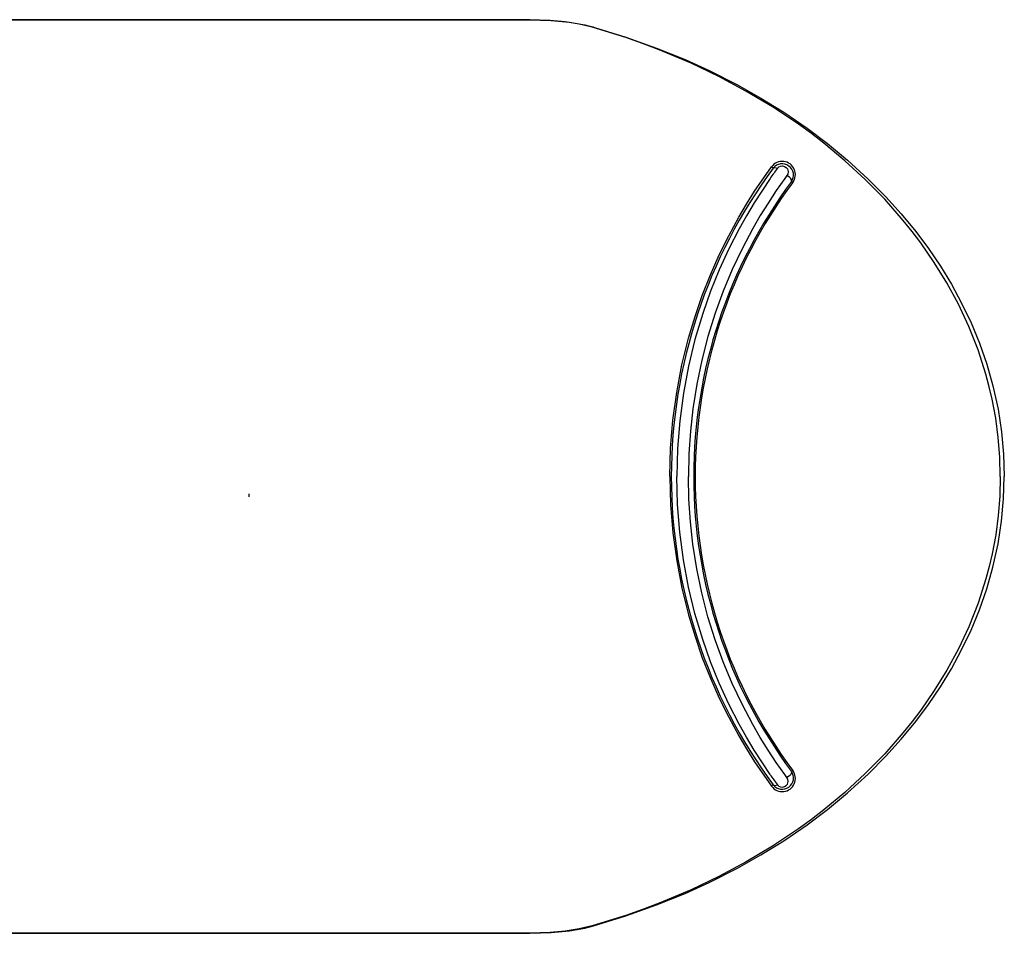
# Model space of a CAD drawing. Extents: x -26.9 to 25.8, y -19.2 to 15.2.
# Drawn here: x -3.9 to 0.6, y 8.9 to 13.2 of the extents above; entities that cross this region are included whole.
import ezdxf

# ---------------------------------------------------------------- set-up
doc = ezdxf.new("R2010")
doc.units = 0
doc.header["$MEASUREMENT"] = 0
doc.layers.get('0').update_dxf_attribs({"linetype": 'CONTINUOUS'})

msp = doc.modelspace()

# ---------------------------------------------------------------- linework, layer by layer
for points in [[(-1.56512, 13.18326), (-1.56512, 13.18326), (-7.58184, 13.18326), (-7.58184, 13.18326)], [(-7.58184, 13.18222), (-7.58184, 13.18222), (-1.56512, 13.18222), (-1.56512, 13.18222)], [(-1.56512, 13.18326), (-1.56512, 13.18326), (-1.56512, 13.18222), (-1.56512, 13.18222)], [(-1.26961, 13.14852), (-1.2716, 13.14904), (-1.27371, 13.14884), (-1.27557, 13.14796)], [(-0.43566, 12.4944), (-0.74292, 12.08065), (-0.90883, 11.57897), (-0.90884, 11.06361)], [(-0.4165, 12.49388), (-0.42799, 12.47822), (-0.43929, 12.46242), (-0.4504, 12.44648)], [(-0.43566, 12.4944), (-0.43566, 12.4944), (-0.44354, 12.50096), (-0.44354, 12.50096)], [(-0.3514, 12.43201), (-0.64586, 12.03654), (-0.80488, 11.55663), (-0.80483, 11.06359)], [(-0.37212, 12.46082), (-0.37212, 12.46082), (-0.38259, 12.44648), (-0.38259, 12.44648)], [(-0.35138, 12.432), (-0.35138, 12.432), (-0.34534, 12.42798), (-0.34534, 12.42798)], [(-0.34537, 12.42801), (-0.63938, 12.03388), (-0.79817, 11.5553), (-0.79806, 11.06359)], [(-0.90884, 11.06356), (-0.90883, 10.54821), (-0.74293, 10.04656), (-0.43566, 9.63283)], [(-0.80483, 11.06359), (-0.80488, 10.57055), (-0.64586, 10.09066), (-0.3514, 9.69522)], [(-0.79806, 11.06359), (-0.79817, 10.5719), (-0.63939, 10.09333), (-0.34538, 9.69923)], [(-2.86984, 10.98256), (-2.86984, 10.98256), (-2.86984, 10.96898), (-2.86984, 10.96898)], [(-2.86984, 10.98256), (-2.86984, 10.98256), (-2.86984, 10.96898), (-2.86984, 10.96898)], [(-0.35138, 9.69523), (-0.35138, 9.69523), (-0.34534, 9.69926), (-0.34534, 9.69926)], [(-0.4504, 9.68075), (-0.43929, 9.66481), (-0.42799, 9.64901), (-0.4165, 9.63336)], [(-0.37212, 9.66641), (-0.37212, 9.66641), (-0.38259, 9.68074), (-0.38259, 9.68074)], [(-0.43566, 9.63283), (-0.43566, 9.63283), (-0.44354, 9.62629), (-0.44354, 9.62629)], [(-1.27557, 8.9794), (-1.27371, 8.97852), (-1.2716, 8.97833), (-1.26961, 8.97884)], [(-1.56512, 8.94515), (-1.56512, 8.94515), (-7.58184, 8.94515), (-7.58184, 8.94515)], [(-7.58184, 8.94412), (-7.58184, 8.94412), (-1.56512, 8.94412), (-1.56512, 8.94412)], [(-1.56512, 8.94412), (-1.56512, 8.94412), (-1.56512, 8.94515), (-1.56512, 8.94515)]]:
    msp.add_open_spline(points, degree=3)
for points, knots in [([(-1.56512, 13.18326), (-1.56512, 13.18326), (-1.46637, 13.17997), (-1.46637, 13.17997), (-1.46637, 13.17997), (-1.46637, 13.17997), (-1.38102, 13.17128), (-1.38102, 13.17128), (-1.38102, 13.17128), (-1.38102, 13.17128), (-1.31023, 13.15873), (-1.31023, 13.15873), (-1.31023, 13.15873), (-1.31023, 13.15873), (-1.26961, 13.14851), (-1.26961, 13.14851)], [0, 0, 0, 0, 0.2, 0.2, 0.2, 0.2, 0.4, 0.4, 0.4, 0.4, 0.6, 0.6, 0.6, 0.6, 1, 1, 1, 1]), ([(-1.27557, 13.14797), (-1.27557, 13.14797), (-1.33657, 13.16246), (-1.33657, 13.16246), (-1.33657, 13.16246), (-1.33657, 13.16246), (-1.40214, 13.17273), (-1.40214, 13.17273), (-1.40214, 13.17273), (-1.40214, 13.17273), (-1.47073, 13.17915), (-1.47073, 13.17915), (-1.47073, 13.17915), (-1.47073, 13.17915), (-1.56512, 13.18222), (-1.56512, 13.18222)], [0, 0, 0, 0, 0.2, 0.2, 0.2, 0.2, 0.4, 0.4, 0.4, 0.4, 0.6, 0.6, 0.6, 0.6, 1, 1, 1, 1]), ([(0.61822, 11.06359), (0.61822, 11.06359), (0.61577, 11.15413), (0.61577, 11.15413), (0.61577, 11.15413), (0.61577, 11.15413), (0.60854, 11.24429), (0.60854, 11.24429), (0.60854, 11.24429), (0.60854, 11.24429), (0.59659, 11.33374), (0.59659, 11.33374), (0.59659, 11.33374), (0.59659, 11.33374), (0.58004, 11.42216), (0.58004, 11.42216), (0.58004, 11.42216), (0.58004, 11.42216), (0.56654, 11.48039), (0.56654, 11.48039), (0.56654, 11.48039), (0.56654, 11.48039), (0.55112, 11.53797), (0.55112, 11.53797), (0.55112, 11.53797), (0.55112, 11.53797), (0.51478, 11.65085), (0.51478, 11.65085), (0.51478, 11.65085), (0.51478, 11.65085), (0.47155, 11.76033), (0.47155, 11.76033), (0.47155, 11.76033), (0.47155, 11.76033), (0.4235, 11.86309), (0.4235, 11.86309), (0.4235, 11.86309), (0.4235, 11.86309), (0.37, 11.96204), (0.37, 11.96204), (0.37, 11.96204), (0.37, 11.96204), (0.31157, 12.05702), (0.31157, 12.05702), (0.31157, 12.05702), (0.31157, 12.05702), (0.24869, 12.14795), (0.24869, 12.14795), (0.24869, 12.14795), (0.24869, 12.14795), (0.20892, 12.20067), (0.20892, 12.20067), (0.20892, 12.20067), (0.20892, 12.20067), (0.1678, 12.25191), (0.1678, 12.25191), (0.1678, 12.25191), (0.1678, 12.25191), (0.08182, 12.35002), (0.08182, 12.35002), (0.08182, 12.35002), (0.08182, 12.35002), (-0.00864, 12.44238), (-0.00864, 12.44238), (-0.00864, 12.44238), (-0.00864, 12.44238), (-0.10303, 12.5291), (-0.10303, 12.5291), (-0.10303, 12.5291), (-0.10303, 12.5291), (-0.20087, 12.61033), (-0.20087, 12.61033), (-0.20087, 12.61033), (-0.20087, 12.61033), (-0.25896, 12.65495), (-0.25896, 12.65495), (-0.25896, 12.65495), (-0.25896, 12.65495), (-0.318, 12.69781), (-0.318, 12.69781), (-0.318, 12.69781), (-0.318, 12.69781), (-0.43862, 12.77837), (-0.43862, 12.77837), (-0.43862, 12.77837), (-0.43862, 12.77837), (-0.56225, 12.85227), (-0.56225, 12.85227), (-0.56225, 12.85227), (-0.56225, 12.85227), (-0.68847, 12.91975), (-0.68847, 12.91975), (-0.68847, 12.91975), (-0.68847, 12.91975), (-0.81693, 12.98102), (-0.81693, 12.98102), (-0.81693, 12.98102), (-0.81693, 12.98102), (-0.89055, 13.01303), (-0.89055, 13.01303), (-0.89055, 13.01303), (-0.89055, 13.01303), (-0.96476, 13.04316), (-0.96476, 13.04316), (-0.96476, 13.04316), (-0.96476, 13.04316), (-1.04249, 13.07252), (-1.04249, 13.07252), (-1.04249, 13.07252), (-1.04249, 13.07252), (-1.12075, 13.09991), (-1.12075, 13.09991), (-1.12075, 13.09991), (-1.12075, 13.09991), (-1.27557, 13.14797), (-1.27557, 13.14797)], [0, 0, 0, 0, 0.0333333, 0.0333333, 0.0333333, 0.0333333, 0.0666667, 0.0666667, 0.0666667, 0.0666667, 0.1, 0.1, 0.1, 0.1, 0.1333333, 0.1333333, 0.1333333, 0.1333333, 0.1666667, 0.1666667, 0.1666667, 0.1666667, 0.2, 0.2, 0.2, 0.2, 0.2333333, 0.2333333, 0.2333333, 0.2333333, 0.2666667, 0.2666667, 0.2666667, 0.2666667, 0.3, 0.3, 0.3, 0.3, 0.3333333, 0.3333333, 0.3333333, 0.3333333, 0.3666667, 0.3666667, 0.3666667, 0.3666667, 0.4, 0.4, 0.4, 0.4, 0.4333333, 0.4333333, 0.4333333, 0.4333333, 0.4666667, 0.4666667, 0.4666667, 0.4666667, 0.5, 0.5, 0.5, 0.5, 0.5333333, 0.5333333, 0.5333333, 0.5333333, 0.5666667, 0.5666667, 0.5666667, 0.5666667, 0.6, 0.6, 0.6, 0.6, 0.6333333, 0.6333333, 0.6333333, 0.6333333, 0.6666667, 0.6666667, 0.6666667, 0.6666667, 0.7, 0.7, 0.7, 0.7, 0.7333333, 0.7333333, 0.7333333, 0.7333333, 0.7666667, 0.7666667, 0.7666667, 0.7666667, 0.8, 0.8, 0.8, 0.8, 0.8333333, 0.8333333, 0.8333333, 0.8333333, 0.8666667, 0.8666667, 0.8666667, 0.8666667, 0.9, 0.9, 0.9, 0.9, 0.9333333, 0.9333333, 0.9333333, 0.9333333, 1, 1, 1, 1]), ([(-1.26961, 13.14851), (-1.26961, 13.14851), (-1.12024, 13.10272), (-1.12024, 13.10272), (-1.12024, 13.10272), (-1.12024, 13.10272), (-0.9774, 13.05188), (-0.9774, 13.05188), (-0.9774, 13.05188), (-0.9774, 13.05188), (-0.84514, 12.99819), (-0.84514, 12.99819), (-0.84514, 12.99819), (-0.84514, 12.99819), (-0.73349, 12.94751), (-0.73349, 12.94751), (-0.73349, 12.94751), (-0.73349, 12.94751), (-0.6015, 12.88067), (-0.6015, 12.88067), (-0.6015, 12.88067), (-0.6015, 12.88067), (-0.49346, 12.8198), (-0.49346, 12.8198), (-0.49346, 12.8198), (-0.49346, 12.8198), (-0.38727, 12.75397), (-0.38727, 12.75397), (-0.38727, 12.75397), (-0.38727, 12.75397), (-0.2787, 12.67973), (-0.2787, 12.67973), (-0.2787, 12.67973), (-0.2787, 12.67973), (-0.18386, 12.60835), (-0.18386, 12.60835), (-0.18386, 12.60835), (-0.18386, 12.60835), (-0.09145, 12.53207), (-0.09145, 12.53207), (-0.09145, 12.53207), (-0.09145, 12.53207), (0.00397, 12.44516), (0.00397, 12.44516), (0.00397, 12.44516), (0.00397, 12.44516), (0.08741, 12.36107), (0.08741, 12.36107), (0.08741, 12.36107), (0.08741, 12.36107), (0.15812, 12.28272), (0.15812, 12.28272), (0.15812, 12.28272), (0.15812, 12.28272), (0.22581, 12.20029), (0.22581, 12.20029), (0.22581, 12.20029), (0.22581, 12.20029), (0.28448, 12.12163), (0.28448, 12.12163), (0.28448, 12.12163), (0.28448, 12.12163), (0.34005, 12.03946), (0.34005, 12.03946), (0.34005, 12.03946), (0.34005, 12.03946), (0.3911, 11.95556), (0.3911, 11.95556), (0.3911, 11.95556), (0.3911, 11.95556), (0.43846, 11.86828), (0.43846, 11.86828), (0.43846, 11.86828), (0.43846, 11.86828), (0.48217, 11.77673), (0.48217, 11.77673), (0.48217, 11.77673), (0.48217, 11.77673), (0.52127, 11.68197), (0.52127, 11.68197), (0.52127, 11.68197), (0.52127, 11.68197), (0.55534, 11.5842), (0.55534, 11.5842), (0.55534, 11.5842), (0.55534, 11.5842), (0.58395, 11.48371), (0.58395, 11.48371), (0.58395, 11.48371), (0.58395, 11.48371), (0.60771, 11.37549), (0.60771, 11.37549), (0.60771, 11.37549), (0.60771, 11.37549), (0.62391, 11.27074), (0.62391, 11.27074), (0.62391, 11.27074), (0.62391, 11.27074), (0.63346, 11.16748), (0.63346, 11.16748), (0.63346, 11.16748), (0.63346, 11.16748), (0.63669, 11.06359), (0.63669, 11.06359)], [0, 0, 0, 0, 0.037037, 0.037037, 0.037037, 0.037037, 0.0740741, 0.0740741, 0.0740741, 0.0740741, 0.1111111, 0.1111111, 0.1111111, 0.1111111, 0.1481481, 0.1481481, 0.1481481, 0.1481481, 0.1851852, 0.1851852, 0.1851852, 0.1851852, 0.2222222, 0.2222222, 0.2222222, 0.2222222, 0.2592593, 0.2592593, 0.2592593, 0.2592593, 0.2962963, 0.2962963, 0.2962963, 0.2962963, 0.3333333, 0.3333333, 0.3333333, 0.3333333, 0.3703704, 0.3703704, 0.3703704, 0.3703704, 0.4074074, 0.4074074, 0.4074074, 0.4074074, 0.4444444, 0.4444444, 0.4444444, 0.4444444, 0.4814815, 0.4814815, 0.4814815, 0.4814815, 0.5185185, 0.5185185, 0.5185185, 0.5185185, 0.5555556, 0.5555556, 0.5555556, 0.5555556, 0.5925926, 0.5925926, 0.5925926, 0.5925926, 0.6296296, 0.6296296, 0.6296296, 0.6296296, 0.6666667, 0.6666667, 0.6666667, 0.6666667, 0.7037037, 0.7037037, 0.7037037, 0.7037037, 0.7407407, 0.7407407, 0.7407407, 0.7407407, 0.7777778, 0.7777778, 0.7777778, 0.7777778, 0.8148148, 0.8148148, 0.8148148, 0.8148148, 0.8518519, 0.8518519, 0.8518519, 0.8518519, 0.8888889, 0.8888889, 0.8888889, 0.8888889, 0.9259259, 0.9259259, 0.9259259, 0.9259259, 1, 1, 1, 1]), ([(-0.34537, 12.42801), (-0.33222, 12.44554), (-0.32945, 12.46878), (-0.33812, 12.48891), (-0.33812, 12.48891), (-0.34679, 12.50904), (-0.36557, 12.523), (-0.38735, 12.52549), (-0.38735, 12.52549), (-0.40913, 12.52798), (-0.43057, 12.51863), (-0.44357, 12.50098)], [0, 0, 0, 0, 0.25, 0.25, 0.25, 0.25, 0.5, 0.5, 0.5, 0.5, 1, 1, 1, 1]), ([(-0.91559, 11.0636), (-0.91559, 11.0636), (-0.91204, 11.19465), (-0.91204, 11.19465), (-0.91204, 11.19465), (-0.91204, 11.19465), (-0.90142, 11.32507), (-0.90142, 11.32507), (-0.90142, 11.32507), (-0.90142, 11.32507), (-0.88386, 11.4542), (-0.88386, 11.4542), (-0.88386, 11.4542), (-0.88386, 11.4542), (-0.85955, 11.58141), (-0.85955, 11.58141), (-0.85955, 11.58141), (-0.85955, 11.58141), (-0.82877, 11.7061), (-0.82877, 11.7061), (-0.82877, 11.7061), (-0.82877, 11.7061), (-0.79886, 11.80627), (-0.79886, 11.80627), (-0.79886, 11.80627), (-0.79886, 11.80627), (-0.76496, 11.90428), (-0.76496, 11.90428), (-0.76496, 11.90428), (-0.76496, 11.90428), (-0.72727, 11.99988), (-0.72727, 11.99988), (-0.72727, 11.99988), (-0.72727, 11.99988), (-0.68653, 12.09174), (-0.68653, 12.09174), (-0.68653, 12.09174), (-0.68653, 12.09174), (-0.64255, 12.18084), (-0.64255, 12.18084), (-0.64255, 12.18084), (-0.64255, 12.18084), (-0.59559, 12.267), (-0.59559, 12.267), (-0.59559, 12.267), (-0.59559, 12.267), (-0.5596, 12.32791), (-0.5596, 12.32791), (-0.5596, 12.32791), (-0.5596, 12.32791), (-0.52223, 12.38719), (-0.52223, 12.38719), (-0.52223, 12.38719), (-0.52223, 12.38719), (-0.44354, 12.50096), (-0.44354, 12.50096)], [0, 0, 0, 0, 0.0666667, 0.0666667, 0.0666667, 0.0666667, 0.1333333, 0.1333333, 0.1333333, 0.1333333, 0.2, 0.2, 0.2, 0.2, 0.2666667, 0.2666667, 0.2666667, 0.2666667, 0.3333333, 0.3333333, 0.3333333, 0.3333333, 0.4, 0.4, 0.4, 0.4, 0.4666667, 0.4666667, 0.4666667, 0.4666667, 0.5333333, 0.5333333, 0.5333333, 0.5333333, 0.6, 0.6, 0.6, 0.6, 0.6666667, 0.6666667, 0.6666667, 0.6666667, 0.7333333, 0.7333333, 0.7333333, 0.7333333, 0.8, 0.8, 0.8, 0.8, 0.8666667, 0.8666667, 0.8666667, 0.8666667, 1, 1, 1, 1]), ([(-0.43566, 12.4944), (-0.43566, 12.4944), (-0.4335, 12.49581), (-0.4335, 12.49581), (-0.4335, 12.49581), (-0.4335, 12.49581), (-0.42776, 12.49681), (-0.42776, 12.49681), (-0.42776, 12.49681), (-0.42776, 12.49681), (-0.4165, 12.49388), (-0.4165, 12.49388)], [0, 0, 0, 0, 0.25, 0.25, 0.25, 0.25, 0.5, 0.5, 0.5, 0.5, 1, 1, 1, 1]), ([(-0.35135, 12.43197), (-0.335, 12.45526), (-0.34019, 12.48734), (-0.36306, 12.50427), (-0.36306, 12.50427), (-0.38593, 12.52121), (-0.41813, 12.51682), (-0.43563, 12.49438)], [0, 0, 0, 0, 0.3333333, 0.3333333, 0.3333333, 0.3333333, 1, 1, 1, 1]), ([(-0.4165, 12.49388), (-0.4165, 12.49388), (-0.41031, 12.5), (-0.41031, 12.5), (-0.41031, 12.5), (-0.41031, 12.5), (-0.40208, 12.50403), (-0.40208, 12.50403), (-0.40208, 12.50403), (-0.40208, 12.50403), (-0.39228, 12.50508), (-0.39228, 12.50508), (-0.39228, 12.50508), (-0.39228, 12.50508), (-0.38282, 12.50263), (-0.38282, 12.50263), (-0.38282, 12.50263), (-0.38282, 12.50263), (-0.37528, 12.4975), (-0.37528, 12.4975), (-0.37528, 12.4975), (-0.37528, 12.4975), (-0.37002, 12.49061), (-0.37002, 12.49061), (-0.37002, 12.49061), (-0.37002, 12.49061), (-0.36671, 12.47908), (-0.36671, 12.47908), (-0.36671, 12.47908), (-0.36671, 12.47908), (-0.36858, 12.46727), (-0.36858, 12.46727), (-0.36858, 12.46727), (-0.36858, 12.46727), (-0.37212, 12.46082), (-0.37212, 12.46082)], [0, 0, 0, 0, 0.1, 0.1, 0.1, 0.1, 0.2, 0.2, 0.2, 0.2, 0.3, 0.3, 0.3, 0.3, 0.4, 0.4, 0.4, 0.4, 0.5, 0.5, 0.5, 0.5, 0.6, 0.6, 0.6, 0.6, 0.7, 0.7, 0.7, 0.7, 0.8, 0.8, 0.8, 0.8, 1, 1, 1, 1]), ([(-0.4504, 12.44648), (-0.4504, 12.44648), (-0.52494, 12.3328), (-0.52494, 12.3328), (-0.52494, 12.3328), (-0.52494, 12.3328), (-0.56021, 12.27368), (-0.56021, 12.27368), (-0.56021, 12.27368), (-0.56021, 12.27368), (-0.59404, 12.21307), (-0.59404, 12.21307), (-0.59404, 12.21307), (-0.59404, 12.21307), (-0.64194, 12.11944), (-0.64194, 12.11944), (-0.64194, 12.11944), (-0.64194, 12.11944), (-0.6862, 12.02268), (-0.6862, 12.02268), (-0.6862, 12.02268), (-0.6862, 12.02268), (-0.72658, 11.92296), (-0.72658, 11.92296), (-0.72658, 11.92296), (-0.72658, 11.92296), (-0.76283, 11.82048), (-0.76283, 11.82048), (-0.76283, 11.82048), (-0.76283, 11.82048), (-0.79902, 11.69983), (-0.79902, 11.69983), (-0.79902, 11.69983), (-0.79902, 11.69983), (-0.82915, 11.57627), (-0.82915, 11.57627), (-0.82915, 11.57627), (-0.82915, 11.57627), (-0.85292, 11.4503), (-0.85292, 11.4503), (-0.85292, 11.4503), (-0.85292, 11.4503), (-0.87008, 11.32246), (-0.87008, 11.32246), (-0.87008, 11.32246), (-0.87008, 11.32246), (-0.88046, 11.19336), (-0.88046, 11.19336), (-0.88046, 11.19336), (-0.88046, 11.19336), (-0.88393, 11.06361), (-0.88393, 11.06361)], [0, 0, 0, 0, 0.0714286, 0.0714286, 0.0714286, 0.0714286, 0.1428571, 0.1428571, 0.1428571, 0.1428571, 0.2142857, 0.2142857, 0.2142857, 0.2142857, 0.2857143, 0.2857143, 0.2857143, 0.2857143, 0.3571429, 0.3571429, 0.3571429, 0.3571429, 0.4285714, 0.4285714, 0.4285714, 0.4285714, 0.5, 0.5, 0.5, 0.5, 0.5714286, 0.5714286, 0.5714286, 0.5714286, 0.6428571, 0.6428571, 0.6428571, 0.6428571, 0.7142857, 0.7142857, 0.7142857, 0.7142857, 0.7857143, 0.7857143, 0.7857143, 0.7857143, 0.8571429, 0.8571429, 0.8571429, 0.8571429, 1, 1, 1, 1]), ([(-0.38259, 12.44648), (-0.38259, 12.44648), (-0.42202, 12.39033), (-0.42202, 12.39033), (-0.42202, 12.39033), (-0.42202, 12.39033), (-0.46008, 12.33259), (-0.46008, 12.33259), (-0.46008, 12.33259), (-0.46008, 12.33259), (-0.49624, 12.27405), (-0.49624, 12.27405), (-0.49624, 12.27405), (-0.49624, 12.27405), (-0.53093, 12.214), (-0.53093, 12.214), (-0.53093, 12.214), (-0.53093, 12.214), (-0.58036, 12.12053), (-0.58036, 12.12053), (-0.58036, 12.12053), (-0.58036, 12.12053), (-0.62604, 12.02384), (-0.62604, 12.02384), (-0.62604, 12.02384), (-0.62604, 12.02384), (-0.66769, 11.9241), (-0.66769, 11.9241), (-0.66769, 11.9241), (-0.66769, 11.9241), (-0.70507, 11.82152), (-0.70507, 11.82152), (-0.70507, 11.82152), (-0.70507, 11.82152), (-0.73865, 11.71388), (-0.73865, 11.71388), (-0.73865, 11.71388), (-0.73865, 11.71388), (-0.76726, 11.60383), (-0.76726, 11.60383), (-0.76726, 11.60383), (-0.76726, 11.60383), (-0.7907, 11.49172), (-0.7907, 11.49172), (-0.7907, 11.49172), (-0.7907, 11.49172), (-0.80878, 11.37793), (-0.80878, 11.37793), (-0.80878, 11.37793), (-0.80878, 11.37793), (-0.82039, 11.27377), (-0.82039, 11.27377), (-0.82039, 11.27377), (-0.82039, 11.27377), (-0.8274, 11.16885), (-0.8274, 11.16885), (-0.8274, 11.16885), (-0.8274, 11.16885), (-0.82975, 11.06361), (-0.82975, 11.06361)], [0, 0, 0, 0, 0.0625, 0.0625, 0.0625, 0.0625, 0.125, 0.125, 0.125, 0.125, 0.1875, 0.1875, 0.1875, 0.1875, 0.25, 0.25, 0.25, 0.25, 0.3125, 0.3125, 0.3125, 0.3125, 0.375, 0.375, 0.375, 0.375, 0.4375, 0.4375, 0.4375, 0.4375, 0.5, 0.5, 0.5, 0.5, 0.5625, 0.5625, 0.5625, 0.5625, 0.625, 0.625, 0.625, 0.625, 0.6875, 0.6875, 0.6875, 0.6875, 0.75, 0.75, 0.75, 0.75, 0.8125, 0.8125, 0.8125, 0.8125, 0.875, 0.875, 0.875, 0.875, 1, 1, 1, 1]), ([(-0.35138, 12.432), (-0.35138, 12.432), (-0.35074, 12.43711), (-0.35074, 12.43711), (-0.35074, 12.43711), (-0.35074, 12.43711), (-0.35489, 12.44655), (-0.35489, 12.44655), (-0.35489, 12.44655), (-0.35489, 12.44655), (-0.3607, 12.45308), (-0.3607, 12.45308), (-0.3607, 12.45308), (-0.3607, 12.45308), (-0.37212, 12.46082), (-0.37212, 12.46082)], [0, 0, 0, 0, 0.2, 0.2, 0.2, 0.2, 0.4, 0.4, 0.4, 0.4, 0.6, 0.6, 0.6, 0.6, 1, 1, 1, 1]), ([(0.61822, 11.06359), (0.61822, 11.06359), (0.61577, 10.97306), (0.61577, 10.97306), (0.61577, 10.97306), (0.61577, 10.97306), (0.60854, 10.8829), (0.60854, 10.8829), (0.60854, 10.8829), (0.60854, 10.8829), (0.59659, 10.79345), (0.59659, 10.79345), (0.59659, 10.79345), (0.59659, 10.79345), (0.58004, 10.70503), (0.58004, 10.70503), (0.58004, 10.70503), (0.58004, 10.70503), (0.56654, 10.6468), (0.56654, 10.6468), (0.56654, 10.6468), (0.56654, 10.6468), (0.55112, 10.58923), (0.55112, 10.58923), (0.55112, 10.58923), (0.55112, 10.58923), (0.51478, 10.47634), (0.51478, 10.47634), (0.51478, 10.47634), (0.51478, 10.47634), (0.47155, 10.36687), (0.47155, 10.36687), (0.47155, 10.36687), (0.47155, 10.36687), (0.4235, 10.26412), (0.4235, 10.26412), (0.4235, 10.26412), (0.4235, 10.26412), (0.37, 10.16518), (0.37, 10.16518), (0.37, 10.16518), (0.37, 10.16518), (0.31157, 10.0702), (0.31157, 10.0702), (0.31157, 10.0702), (0.31157, 10.0702), (0.24869, 9.97928), (0.24869, 9.97928), (0.24869, 9.97928), (0.24869, 9.97928), (0.20893, 9.92657), (0.20893, 9.92657), (0.20893, 9.92657), (0.20893, 9.92657), (0.16782, 9.87533), (0.16782, 9.87533), (0.16782, 9.87533), (0.16782, 9.87533), (0.08183, 9.77723), (0.08183, 9.77723), (0.08183, 9.77723), (0.08183, 9.77723), (-0.00862, 9.68488), (-0.00862, 9.68488), (-0.00862, 9.68488), (-0.00862, 9.68488), (-0.10301, 9.59817), (-0.10301, 9.59817), (-0.10301, 9.59817), (-0.10301, 9.59817), (-0.20084, 9.51695), (-0.20084, 9.51695), (-0.20084, 9.51695), (-0.20084, 9.51695), (-0.25893, 9.47234), (-0.25893, 9.47234), (-0.25893, 9.47234), (-0.25893, 9.47234), (-0.31797, 9.42948), (-0.31797, 9.42948), (-0.31797, 9.42948), (-0.31797, 9.42948), (-0.43858, 9.34893), (-0.43858, 9.34893), (-0.43858, 9.34893), (-0.43858, 9.34893), (-0.56221, 9.27504), (-0.56221, 9.27504), (-0.56221, 9.27504), (-0.56221, 9.27504), (-0.68843, 9.20758), (-0.68843, 9.20758), (-0.68843, 9.20758), (-0.68843, 9.20758), (-0.81689, 9.14632), (-0.81689, 9.14632), (-0.81689, 9.14632), (-0.81689, 9.14632), (-0.89052, 9.1143), (-0.89052, 9.1143), (-0.89052, 9.1143), (-0.89052, 9.1143), (-0.96475, 9.08417), (-0.96475, 9.08417), (-0.96475, 9.08417), (-0.96475, 9.08417), (-1.04248, 9.05482), (-1.04248, 9.05482), (-1.04248, 9.05482), (-1.04248, 9.05482), (-1.12073, 9.02745), (-1.12073, 9.02745), (-1.12073, 9.02745), (-1.12073, 9.02745), (-1.27557, 8.97939), (-1.27557, 8.97939)], [0, 0, 0, 0, 0.0333333, 0.0333333, 0.0333333, 0.0333333, 0.0666667, 0.0666667, 0.0666667, 0.0666667, 0.1, 0.1, 0.1, 0.1, 0.1333333, 0.1333333, 0.1333333, 0.1333333, 0.1666667, 0.1666667, 0.1666667, 0.1666667, 0.2, 0.2, 0.2, 0.2, 0.2333333, 0.2333333, 0.2333333, 0.2333333, 0.2666667, 0.2666667, 0.2666667, 0.2666667, 0.3, 0.3, 0.3, 0.3, 0.3333333, 0.3333333, 0.3333333, 0.3333333, 0.3666667, 0.3666667, 0.3666667, 0.3666667, 0.4, 0.4, 0.4, 0.4, 0.4333333, 0.4333333, 0.4333333, 0.4333333, 0.4666667, 0.4666667, 0.4666667, 0.4666667, 0.5, 0.5, 0.5, 0.5, 0.5333333, 0.5333333, 0.5333333, 0.5333333, 0.5666667, 0.5666667, 0.5666667, 0.5666667, 0.6, 0.6, 0.6, 0.6, 0.6333333, 0.6333333, 0.6333333, 0.6333333, 0.6666667, 0.6666667, 0.6666667, 0.6666667, 0.7, 0.7, 0.7, 0.7, 0.7333333, 0.7333333, 0.7333333, 0.7333333, 0.7666667, 0.7666667, 0.7666667, 0.7666667, 0.8, 0.8, 0.8, 0.8, 0.8333333, 0.8333333, 0.8333333, 0.8333333, 0.8666667, 0.8666667, 0.8666667, 0.8666667, 0.9, 0.9, 0.9, 0.9, 0.9333333, 0.9333333, 0.9333333, 0.9333333, 1, 1, 1, 1]), ([(-1.26961, 8.97884), (-1.26961, 8.97884), (-1.12, 9.02471), (-1.12, 9.02471), (-1.12, 9.02471), (-1.12, 9.02471), (-0.97735, 9.07547), (-0.97735, 9.07547), (-0.97735, 9.07547), (-0.97735, 9.07547), (-0.84487, 9.12925), (-0.84487, 9.12925), (-0.84487, 9.12925), (-0.84487, 9.12925), (-0.73336, 9.17987), (-0.73336, 9.17987), (-0.73336, 9.17987), (-0.73336, 9.17987), (-0.60117, 9.24681), (-0.60117, 9.24681), (-0.60117, 9.24681), (-0.60117, 9.24681), (-0.49325, 9.30761), (-0.49325, 9.30761), (-0.49325, 9.30761), (-0.49325, 9.30761), (-0.38719, 9.37336), (-0.38719, 9.37336), (-0.38719, 9.37336), (-0.38719, 9.37336), (-0.27842, 9.44775), (-0.27842, 9.44775), (-0.27842, 9.44775), (-0.27842, 9.44775), (-0.18369, 9.51905), (-0.18369, 9.51905), (-0.18369, 9.51905), (-0.18369, 9.51905), (-0.09138, 9.59524), (-0.09138, 9.59524), (-0.09138, 9.59524), (-0.09138, 9.59524), (0.00408, 9.68219), (0.00408, 9.68219), (0.00408, 9.68219), (0.00408, 9.68219), (0.08757, 9.76634), (0.08757, 9.76634), (0.08757, 9.76634), (0.08757, 9.76634), (0.1582, 9.8446), (0.1582, 9.8446), (0.1582, 9.8446), (0.1582, 9.8446), (0.22581, 9.92694), (0.22581, 9.92694), (0.22581, 9.92694), (0.22581, 9.92694), (0.28456, 10.00569), (0.28456, 10.00569), (0.28456, 10.00569), (0.28456, 10.00569), (0.34019, 10.08797), (0.34019, 10.08797), (0.34019, 10.08797), (0.34019, 10.08797), (0.39117, 10.17176), (0.39117, 10.17176), (0.39117, 10.17176), (0.39117, 10.17176), (0.43846, 10.25892), (0.43846, 10.25892), (0.43846, 10.25892), (0.43846, 10.25892), (0.48217, 10.35046), (0.48217, 10.35046), (0.48217, 10.35046), (0.48217, 10.35046), (0.52127, 10.44522), (0.52127, 10.44522), (0.52127, 10.44522), (0.52127, 10.44522), (0.55534, 10.54299), (0.55534, 10.54299), (0.55534, 10.54299), (0.55534, 10.54299), (0.58395, 10.64348), (0.58395, 10.64348), (0.58395, 10.64348), (0.58395, 10.64348), (0.60774, 10.75185), (0.60774, 10.75185), (0.60774, 10.75185), (0.60774, 10.75185), (0.62393, 10.85661), (0.62393, 10.85661), (0.62393, 10.85661), (0.62393, 10.85661), (0.63347, 10.95979), (0.63347, 10.95979), (0.63347, 10.95979), (0.63347, 10.95979), (0.63669, 11.06359), (0.63669, 11.06359)], [0, 0, 0, 0, 0.037037, 0.037037, 0.037037, 0.037037, 0.0740741, 0.0740741, 0.0740741, 0.0740741, 0.1111111, 0.1111111, 0.1111111, 0.1111111, 0.1481481, 0.1481481, 0.1481481, 0.1481481, 0.1851852, 0.1851852, 0.1851852, 0.1851852, 0.2222222, 0.2222222, 0.2222222, 0.2222222, 0.2592593, 0.2592593, 0.2592593, 0.2592593, 0.2962963, 0.2962963, 0.2962963, 0.2962963, 0.3333333, 0.3333333, 0.3333333, 0.3333333, 0.3703704, 0.3703704, 0.3703704, 0.3703704, 0.4074074, 0.4074074, 0.4074074, 0.4074074, 0.4444444, 0.4444444, 0.4444444, 0.4444444, 0.4814815, 0.4814815, 0.4814815, 0.4814815, 0.5185185, 0.5185185, 0.5185185, 0.5185185, 0.5555556, 0.5555556, 0.5555556, 0.5555556, 0.5925926, 0.5925926, 0.5925926, 0.5925926, 0.6296296, 0.6296296, 0.6296296, 0.6296296, 0.6666667, 0.6666667, 0.6666667, 0.6666667, 0.7037037, 0.7037037, 0.7037037, 0.7037037, 0.7407407, 0.7407407, 0.7407407, 0.7407407, 0.7777778, 0.7777778, 0.7777778, 0.7777778, 0.8148148, 0.8148148, 0.8148148, 0.8148148, 0.8518519, 0.8518519, 0.8518519, 0.8518519, 0.8888889, 0.8888889, 0.8888889, 0.8888889, 0.9259259, 0.9259259, 0.9259259, 0.9259259, 1, 1, 1, 1]), ([(-0.91559, 11.06358), (-0.91559, 11.06358), (-0.91204, 10.93253), (-0.91204, 10.93253), (-0.91204, 10.93253), (-0.91204, 10.93253), (-0.90142, 10.80212), (-0.90142, 10.80212), (-0.90142, 10.80212), (-0.90142, 10.80212), (-0.88386, 10.67299), (-0.88386, 10.67299), (-0.88386, 10.67299), (-0.88386, 10.67299), (-0.85955, 10.54578), (-0.85955, 10.54578), (-0.85955, 10.54578), (-0.85955, 10.54578), (-0.82877, 10.4211), (-0.82877, 10.4211), (-0.82877, 10.4211), (-0.82877, 10.4211), (-0.79886, 10.32092), (-0.79886, 10.32092), (-0.79886, 10.32092), (-0.79886, 10.32092), (-0.76496, 10.22292), (-0.76496, 10.22292), (-0.76496, 10.22292), (-0.76496, 10.22292), (-0.72727, 10.12733), (-0.72727, 10.12733), (-0.72727, 10.12733), (-0.72727, 10.12733), (-0.68653, 10.03548), (-0.68653, 10.03548), (-0.68653, 10.03548), (-0.68653, 10.03548), (-0.64255, 9.94638), (-0.64255, 9.94638), (-0.64255, 9.94638), (-0.64255, 9.94638), (-0.59559, 9.86022), (-0.59559, 9.86022), (-0.59559, 9.86022), (-0.59559, 9.86022), (-0.5596, 9.79933), (-0.5596, 9.79933), (-0.5596, 9.79933), (-0.5596, 9.79933), (-0.52223, 9.74005), (-0.52223, 9.74005), (-0.52223, 9.74005), (-0.52223, 9.74005), (-0.44354, 9.62629), (-0.44354, 9.62629)], [0, 0, 0, 0, 0.0666667, 0.0666667, 0.0666667, 0.0666667, 0.1333333, 0.1333333, 0.1333333, 0.1333333, 0.2, 0.2, 0.2, 0.2, 0.2666667, 0.2666667, 0.2666667, 0.2666667, 0.3333333, 0.3333333, 0.3333333, 0.3333333, 0.4, 0.4, 0.4, 0.4, 0.4666667, 0.4666667, 0.4666667, 0.4666667, 0.5333333, 0.5333333, 0.5333333, 0.5333333, 0.6, 0.6, 0.6, 0.6, 0.6666667, 0.6666667, 0.6666667, 0.6666667, 0.7333333, 0.7333333, 0.7333333, 0.7333333, 0.8, 0.8, 0.8, 0.8, 0.8666667, 0.8666667, 0.8666667, 0.8666667, 1, 1, 1, 1]), ([(-0.4504, 9.68074), (-0.4504, 9.68074), (-0.52494, 9.79441), (-0.52494, 9.79441), (-0.52494, 9.79441), (-0.52494, 9.79441), (-0.56021, 9.85353), (-0.56021, 9.85353), (-0.56021, 9.85353), (-0.56021, 9.85353), (-0.59404, 9.91413), (-0.59404, 9.91413), (-0.59404, 9.91413), (-0.59404, 9.91413), (-0.64194, 10.00776), (-0.64194, 10.00776), (-0.64194, 10.00776), (-0.64194, 10.00776), (-0.6862, 10.10451), (-0.6862, 10.10451), (-0.6862, 10.10451), (-0.6862, 10.10451), (-0.72658, 10.20423), (-0.72658, 10.20423), (-0.72658, 10.20423), (-0.72658, 10.20423), (-0.76283, 10.30671), (-0.76283, 10.30671), (-0.76283, 10.30671), (-0.76283, 10.30671), (-0.79902, 10.42735), (-0.79902, 10.42735), (-0.79902, 10.42735), (-0.79902, 10.42735), (-0.82915, 10.5509), (-0.82915, 10.5509), (-0.82915, 10.5509), (-0.82915, 10.5509), (-0.85292, 10.67687), (-0.85292, 10.67687), (-0.85292, 10.67687), (-0.85292, 10.67687), (-0.87008, 10.80471), (-0.87008, 10.80471), (-0.87008, 10.80471), (-0.87008, 10.80471), (-0.88046, 10.93381), (-0.88046, 10.93381), (-0.88046, 10.93381), (-0.88046, 10.93381), (-0.88393, 11.06356), (-0.88393, 11.06356)], [0, 0, 0, 0, 0.0714286, 0.0714286, 0.0714286, 0.0714286, 0.1428571, 0.1428571, 0.1428571, 0.1428571, 0.2142857, 0.2142857, 0.2142857, 0.2142857, 0.2857143, 0.2857143, 0.2857143, 0.2857143, 0.3571429, 0.3571429, 0.3571429, 0.3571429, 0.4285714, 0.4285714, 0.4285714, 0.4285714, 0.5, 0.5, 0.5, 0.5, 0.5714286, 0.5714286, 0.5714286, 0.5714286, 0.6428571, 0.6428571, 0.6428571, 0.6428571, 0.7142857, 0.7142857, 0.7142857, 0.7142857, 0.7857143, 0.7857143, 0.7857143, 0.7857143, 0.8571429, 0.8571429, 0.8571429, 0.8571429, 1, 1, 1, 1]), ([(-0.38259, 9.68074), (-0.38259, 9.68074), (-0.42202, 9.73688), (-0.42202, 9.73688), (-0.42202, 9.73688), (-0.42202, 9.73688), (-0.46008, 9.79463), (-0.46008, 9.79463), (-0.46008, 9.79463), (-0.46008, 9.79463), (-0.49624, 9.85316), (-0.49624, 9.85316), (-0.49624, 9.85316), (-0.49624, 9.85316), (-0.53093, 9.91321), (-0.53093, 9.91321), (-0.53093, 9.91321), (-0.53093, 9.91321), (-0.58036, 10.00667), (-0.58036, 10.00667), (-0.58036, 10.00667), (-0.58036, 10.00667), (-0.62604, 10.10335), (-0.62604, 10.10335), (-0.62604, 10.10335), (-0.62604, 10.10335), (-0.66769, 10.20309), (-0.66769, 10.20309), (-0.66769, 10.20309), (-0.66769, 10.20309), (-0.70507, 10.30567), (-0.70507, 10.30567), (-0.70507, 10.30567), (-0.70507, 10.30567), (-0.73865, 10.4133), (-0.73865, 10.4133), (-0.73865, 10.4133), (-0.73865, 10.4133), (-0.76726, 10.52334), (-0.76726, 10.52334), (-0.76726, 10.52334), (-0.76726, 10.52334), (-0.7907, 10.63545), (-0.7907, 10.63545), (-0.7907, 10.63545), (-0.7907, 10.63545), (-0.80878, 10.74924), (-0.80878, 10.74924), (-0.80878, 10.74924), (-0.80878, 10.74924), (-0.82039, 10.85341), (-0.82039, 10.85341), (-0.82039, 10.85341), (-0.82039, 10.85341), (-0.8274, 10.95831), (-0.8274, 10.95831), (-0.8274, 10.95831), (-0.8274, 10.95831), (-0.82975, 11.06356), (-0.82975, 11.06356)], [0, 0, 0, 0, 0.0625, 0.0625, 0.0625, 0.0625, 0.125, 0.125, 0.125, 0.125, 0.1875, 0.1875, 0.1875, 0.1875, 0.25, 0.25, 0.25, 0.25, 0.3125, 0.3125, 0.3125, 0.3125, 0.375, 0.375, 0.375, 0.375, 0.4375, 0.4375, 0.4375, 0.4375, 0.5, 0.5, 0.5, 0.5, 0.5625, 0.5625, 0.5625, 0.5625, 0.625, 0.625, 0.625, 0.625, 0.6875, 0.6875, 0.6875, 0.6875, 0.75, 0.75, 0.75, 0.75, 0.8125, 0.8125, 0.8125, 0.8125, 0.875, 0.875, 0.875, 0.875, 1, 1, 1, 1]), ([(-0.44357, 9.62627), (-0.43057, 9.60862), (-0.40913, 9.59927), (-0.38735, 9.60176), (-0.38735, 9.60176), (-0.36557, 9.60425), (-0.34679, 9.6182), (-0.33812, 9.63834), (-0.33812, 9.63834), (-0.32945, 9.65847), (-0.33222, 9.6817), (-0.34537, 9.69924)], [0, 0, 0, 0, 0.25, 0.25, 0.25, 0.25, 0.5, 0.5, 0.5, 0.5, 1, 1, 1, 1]), ([(-0.43563, 9.63285), (-0.41813, 9.61041), (-0.38593, 9.60603), (-0.36306, 9.62296), (-0.36306, 9.62296), (-0.34019, 9.63989), (-0.335, 9.67197), (-0.35135, 9.69526)], [0, 0, 0, 0, 0.3333333, 0.3333333, 0.3333333, 0.3333333, 1, 1, 1, 1]), ([(-0.35138, 9.69523), (-0.35138, 9.69523), (-0.35074, 9.69012), (-0.35074, 9.69012), (-0.35074, 9.69012), (-0.35074, 9.69012), (-0.35489, 9.68068), (-0.35489, 9.68068), (-0.35489, 9.68068), (-0.35489, 9.68068), (-0.3607, 9.67415), (-0.3607, 9.67415), (-0.3607, 9.67415), (-0.3607, 9.67415), (-0.37212, 9.66641), (-0.37212, 9.66641)], [0, 0, 0, 0, 0.2, 0.2, 0.2, 0.2, 0.4, 0.4, 0.4, 0.4, 0.6, 0.6, 0.6, 0.6, 1, 1, 1, 1]), ([(-0.4165, 9.63335), (-0.4165, 9.63335), (-0.41031, 9.62723), (-0.41031, 9.62723), (-0.41031, 9.62723), (-0.41031, 9.62723), (-0.40208, 9.6232), (-0.40208, 9.6232), (-0.40208, 9.6232), (-0.40208, 9.6232), (-0.39228, 9.62215), (-0.39228, 9.62215), (-0.39228, 9.62215), (-0.39228, 9.62215), (-0.38282, 9.6246), (-0.38282, 9.6246), (-0.38282, 9.6246), (-0.38282, 9.6246), (-0.37528, 9.62973), (-0.37528, 9.62973), (-0.37528, 9.62973), (-0.37528, 9.62973), (-0.37002, 9.63662), (-0.37002, 9.63662), (-0.37002, 9.63662), (-0.37002, 9.63662), (-0.36671, 9.64815), (-0.36671, 9.64815), (-0.36671, 9.64815), (-0.36671, 9.64815), (-0.36857, 9.65996), (-0.36857, 9.65996), (-0.36857, 9.65996), (-0.36857, 9.65996), (-0.37212, 9.66641), (-0.37212, 9.66641)], [0, 0, 0, 0, 0.1, 0.1, 0.1, 0.1, 0.2, 0.2, 0.2, 0.2, 0.3, 0.3, 0.3, 0.3, 0.4, 0.4, 0.4, 0.4, 0.5, 0.5, 0.5, 0.5, 0.6, 0.6, 0.6, 0.6, 0.7, 0.7, 0.7, 0.7, 0.8, 0.8, 0.8, 0.8, 1, 1, 1, 1]), ([(-0.43566, 9.63283), (-0.43566, 9.63283), (-0.4335, 9.63143), (-0.4335, 9.63143), (-0.4335, 9.63143), (-0.4335, 9.63143), (-0.42776, 9.63043), (-0.42776, 9.63043), (-0.42776, 9.63043), (-0.42776, 9.63043), (-0.4165, 9.63335), (-0.4165, 9.63335)], [0, 0, 0, 0, 0.25, 0.25, 0.25, 0.25, 0.5, 0.5, 0.5, 0.5, 1, 1, 1, 1]), ([(-1.27557, 8.97939), (-1.27557, 8.97939), (-1.33657, 8.9649), (-1.33657, 8.9649), (-1.33657, 8.9649), (-1.33657, 8.9649), (-1.40214, 8.95464), (-1.40214, 8.95464), (-1.40214, 8.95464), (-1.40214, 8.95464), (-1.47073, 8.94822), (-1.47073, 8.94822), (-1.47073, 8.94822), (-1.47073, 8.94822), (-1.56512, 8.94515), (-1.56512, 8.94515)], [0, 0, 0, 0, 0.2, 0.2, 0.2, 0.2, 0.4, 0.4, 0.4, 0.4, 0.6, 0.6, 0.6, 0.6, 1, 1, 1, 1]), ([(-1.56512, 8.94412), (-1.56512, 8.94412), (-1.46637, 8.9474), (-1.46637, 8.9474), (-1.46637, 8.9474), (-1.46637, 8.9474), (-1.38102, 8.95609), (-1.38102, 8.95609), (-1.38102, 8.95609), (-1.38102, 8.95609), (-1.31017, 8.96866), (-1.31017, 8.96866), (-1.31017, 8.96866), (-1.31017, 8.96866), (-1.26961, 8.97885), (-1.26961, 8.97885)], [0, 0, 0, 0, 0.2, 0.2, 0.2, 0.2, 0.4, 0.4, 0.4, 0.4, 0.6, 0.6, 0.6, 0.6, 1, 1, 1, 1])]:
    msp.add_open_spline(points, degree=3, knots=knots)

doc.saveas('drawing.dxf')
